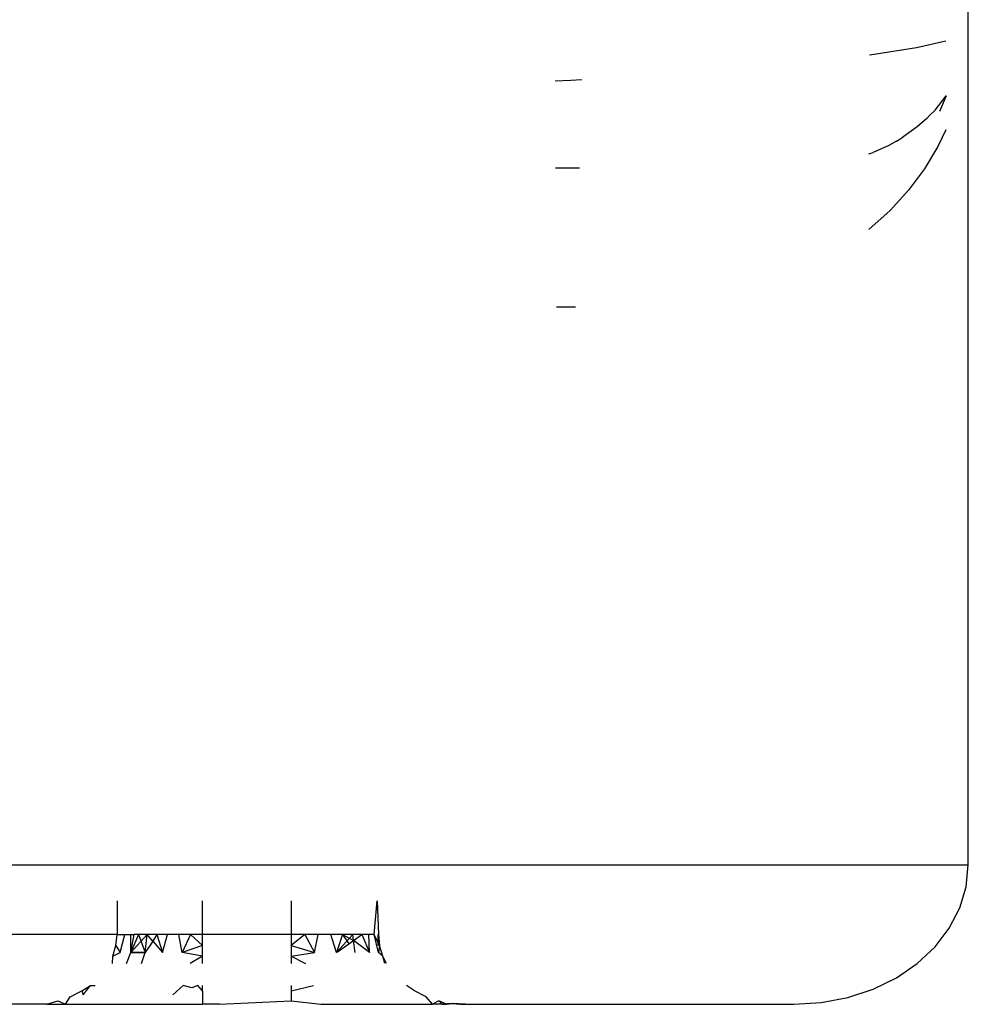
# Model space of a CAD drawing. Extents: x -2345 to 2398, y -1735 to 1751.
# Drawn here: x 2111 to 2118, y -1505 to -1498 of the extents above; entities that cross this region are included whole.
import ezdxf

# ---------------------------------------------------------------- set-up
doc = ezdxf.new("R2010")
doc.units = 0
doc.layers.get('0').update_dxf_attribs({"linetype": 'CONTINUOUS'})

msp = doc.modelspace()

# ---------------------------------------------------------------- linework, layer by layer
for p, q in [((2117.7833, -1504.3781), (2117.7833, -1484.8368)), ((2117.6216, -1498.4713), (2117.4109, -1498.519)), ((2117.1074, -1498.567), (2117.0741, -1498.571)), ((2117.4109, -1498.519), (2117.1074, -1498.567)), ((2114.9325, -1498.7517), (2114.8201, -1498.7577)), ((2115.0121, -1498.7465), (2114.9325, -1498.7517)), ((2117.5445, -1498.9659), (2117.624, -1498.8622)), ((2117.624, -1498.8622), (2117.5761, -1498.9744)), ((2117.5445, -1498.9659), (2117.5052, -1499.0028)), ((2117.4859, -1499.0256), (2117.4172, -1499.0852)), ((2117.5052, -1499.0028), (2117.4859, -1499.0256)), ((2117.4172, -1499.0852), (2117.3144, -1499.159)), ((2117.6227, -1499.1065), (2117.5648, -1499.227)), ((2117.268, -1499.1871), (2117.2128, -1499.2175)), ((2117.268, -1499.1871), (2117.3144, -1499.159)), ((2117.0691, -1499.2796), (2117.1008, -1499.2691)), ((2117.2128, -1499.2175), (2117.1008, -1499.2691)), ((2117.5648, -1499.227), (2117.4686, -1499.3858)), ((2114.8244, -1499.3781), (2114.9949, -1499.3781)), ((2117.4686, -1499.3858), (2117.3545, -1499.5386)), ((2117.3545, -1499.5386), (2117.2221, -1499.6844)), ((2117.2221, -1499.6844), (2117.0711, -1499.8222)), ((2114.9677, -1500.3781), (2114.8313, -1500.3781)), ((2087.1583, -1504.3781), (2117.7833, -1504.3781)), ((2117.7679, -1504.5346), (2117.7833, -1504.3781)), ((2117.7221, -1504.6871), (2117.7679, -1504.5346)), ((2111.6795, -1504.6369), (2111.6795, -1504.8781)), ((2112.2934, -1504.8781), (2112.2934, -1504.6369)), ((2112.929, -1504.6369), (2112.929, -1504.8781)), ((2113.5234, -1504.8781), (2113.5442, -1504.6369)), ((2113.5442, -1504.6369), (2113.5536, -1504.8781)), ((2117.647, -1504.8321), (2117.7221, -1504.6871)), ((2117.5445, -1504.9659), (2117.647, -1504.8321)), ((2111.6795, -1504.8781), (2110.8441, -1504.8781)), ((2111.6719, -1504.9563), (2111.6795, -1504.8781)), ((2111.6795, -1504.8781), (2111.8011, -1504.8781)), ((2111.703, -1505.0075), (2111.7348, -1504.8781)), ((2111.7787, -1505.0075), (2111.8011, -1504.8781)), ((2111.8325, -1504.8781), (2111.7787, -1505.0075)), ((2111.7787, -1505.0075), (2111.8951, -1504.8781)), ((2111.7787, -1505.0075), (2111.7787, -1504.8781)), ((2111.8325, -1504.8781), (2111.7787, -1505.0075)), ((2111.8951, -1504.8781), (2111.8011, -1504.8781)), ((2111.8325, -1504.8781), (2111.8815, -1505.0075)), ((2111.8815, -1505.0075), (2111.8951, -1504.8781)), ((2111.8815, -1505.0075), (2111.8951, -1504.8781)), ((2111.9351, -1504.9247), (2111.8815, -1505.0075)), ((2111.9652, -1504.8781), (2111.8951, -1504.8781)), ((2111.9351, -1504.9247), (2111.8951, -1504.8781)), ((2111.9652, -1504.8781), (2111.9351, -1504.9247)), ((2111.9351, -1504.9247), (2112.0061, -1505.0075)), ((2112.0416, -1504.8781), (2111.9652, -1504.8781)), ((2111.9652, -1504.8781), (2112.0061, -1505.0075)), ((2112.0061, -1505.0075), (2112.0416, -1504.8781)), ((2112.0061, -1505.0075), (2112.0416, -1504.8781)), ((2112.1228, -1504.8781), (2112.0416, -1504.8781)), ((2112.2073, -1504.8781), (2112.1228, -1504.8781)), ((2112.1459, -1505.0075), (2112.1228, -1504.8781)), ((2112.1459, -1505.0075), (2112.1228, -1504.8781)), ((2112.2073, -1504.8781), (2112.1459, -1505.0075)), ((2112.2934, -1504.8781), (2112.2073, -1504.8781)), ((2112.2073, -1504.8781), (2112.2934, -1504.9563)), ((2112.2934, -1504.9563), (2112.2934, -1504.8781)), ((2112.929, -1504.8781), (2112.2934, -1504.8781)), ((2113.0268, -1504.8781), (2112.929, -1504.9563)), ((2113.0268, -1504.8781), (2112.929, -1504.8781)), ((2112.929, -1504.8781), (2112.929, -1504.9563)), ((2113.1222, -1504.8781), (2113.0268, -1504.8781)), ((2113.0268, -1504.8781), (2113.0963, -1505.0075)), ((2113.0963, -1505.0075), (2113.1222, -1504.8781)), ((2113.0963, -1505.0075), (2113.1222, -1504.8781)), ((2113.2128, -1504.8781), (2113.1222, -1504.8781)), ((2113.2964, -1504.8781), (2113.2128, -1504.8781)), ((2113.2522, -1505.0075), (2113.2128, -1504.8781)), ((2113.2522, -1505.0075), (2113.2128, -1504.8781)), ((2113.2964, -1504.8781), (2113.2522, -1505.0075)), ((2113.2964, -1504.8781), (2113.2522, -1505.0075)), ((2113.371, -1504.8781), (2113.2522, -1505.0075)), ((2113.371, -1504.8781), (2113.2964, -1504.8781)), ((2113.2964, -1504.8781), (2113.3758, -1504.9199)), ((2113.2964, -1504.8781), (2113.3419, -1504.9439)), ((2113.3419, -1504.9439), (2113.3758, -1504.9199)), ((2113.4347, -1504.8781), (2113.371, -1504.8781)), ((2113.3758, -1504.9199), (2113.371, -1504.8781)), ((2113.3758, -1504.9199), (2113.4347, -1504.8781)), ((2113.386, -1505.0075), (2113.3758, -1504.9199)), ((2113.4887, -1505.0075), (2113.3758, -1504.9199)), ((2113.4859, -1504.8781), (2113.4347, -1504.8781)), ((2113.4347, -1504.8781), (2113.4887, -1505.0075)), ((2113.4347, -1504.8781), (2113.4887, -1505.0075)), ((2113.4887, -1505.0075), (2113.4859, -1504.8781)), ((2113.5234, -1504.8781), (2113.4859, -1504.8781)), ((2113.4887, -1505.0075), (2113.4859, -1504.8781)), ((2113.5617, -1504.9563), (2113.5234, -1504.8781)), ((2113.5533, -1505.0075), (2113.5234, -1504.8781)), ((2113.5505, -1504.8781), (2113.5518, -1504.9563)), ((2113.5505, -1504.8781), (2113.5518, -1504.9563)), ((2113.5505, -1504.8781), (2113.5617, -1504.9563)), ((2113.5518, -1504.9563), (2113.5536, -1504.8781)), ((2113.5536, -1504.8781), (2113.5617, -1504.9563)), ((2113.5617, -1504.9563), (2113.5536, -1504.8781)), ((2113.5617, -1504.9563), (2113.554, -1504.8781)), ((2111.6495, -1505.0326), (2111.6719, -1504.9563)), ((2111.6719, -1504.9563), (2111.703, -1505.0075)), ((2112.2934, -1504.9563), (2112.1459, -1505.0075)), ((2112.2934, -1505.0326), (2112.2934, -1504.9563)), ((2112.929, -1504.9563), (2113.0963, -1505.0075)), ((2112.929, -1504.9563), (2112.929, -1505.0326)), ((2113.2522, -1505.0075), (2113.3419, -1504.9439)), ((2113.5617, -1504.9563), (2113.5533, -1505.0075)), ((2113.5846, -1505.0326), (2113.5617, -1504.9563)), ((2113.5846, -1505.0326), (2113.5617, -1504.9563)), ((2117.4172, -1505.0852), (2117.5445, -1504.9659)), ((2111.6475, -1505.0852), (2111.6495, -1505.0326)), ((2111.6495, -1505.0326), (2111.703, -1505.0075)), ((2111.7466, -1505.0852), (2111.7787, -1505.0075)), ((2111.7787, -1505.0075), (2111.8815, -1505.0075)), ((2111.8815, -1505.0075), (2111.7787, -1505.0075)), ((2111.8558, -1505.0852), (2111.8815, -1505.0075)), ((2112.2934, -1505.0326), (2112.1459, -1505.0075)), ((2112.2934, -1505.0326), (2112.2043, -1505.0852)), ((2112.2934, -1505.0852), (2112.2934, -1505.0326)), ((2112.929, -1505.0326), (2113.0963, -1505.0075)), ((2112.929, -1505.0326), (2113.0301, -1505.0852)), ((2112.929, -1505.0326), (2112.929, -1505.0852)), ((2113.5846, -1505.0326), (2113.5533, -1505.0075)), ((2113.6006, -1505.0852), (2113.5846, -1505.0326)), ((2113.6119, -1505.0852), (2113.5846, -1505.0326)), ((2113.6119, -1505.0852), (2113.5846, -1505.0326)), ((2117.268, -1505.1871), (2117.4172, -1505.0852)), ((2117.1008, -1505.2691), (2117.268, -1505.1871)), ((2111.3443, -1505.3236), (2111.4264, -1505.2826)), ((2111.4264, -1505.2826), (2111.4899, -1505.2442)), ((2111.4264, -1505.2826), (2111.437, -1505.3111)), ((2111.437, -1505.3111), (2111.4899, -1505.2442)), ((2111.4899, -1505.2442), (2111.5237, -1505.2442)), ((2112.0794, -1505.3111), (2112.1541, -1505.2442)), ((2112.2147, -1505.2609), (2112.1541, -1505.2442)), ((2112.2598, -1505.2442), (2112.2147, -1505.2609)), ((2112.2934, -1505.2826), (2112.2598, -1505.2442)), ((2112.2934, -1505.2826), (2112.2934, -1505.2442)), ((2112.2934, -1505.2826), (2112.2934, -1505.3781)), ((2112.929, -1505.2442), (2112.929, -1505.2826)), ((2112.929, -1505.2826), (2113.087, -1505.2442)), ((2112.929, -1505.2826), (2112.929, -1505.3537)), ((2113.8117, -1505.2826), (2113.7553, -1505.2442)), ((2113.8117, -1505.2826), (2113.7553, -1505.2442)), ((2113.8953, -1505.3236), (2113.8117, -1505.2826)), ((2116.9195, -1505.3292), (2117.1008, -1505.2691)), ((2111.1762, -1505.3781), (2111.2553, -1505.3537)), ((2111.2553, -1505.3537), (2111.3093, -1505.3781)), ((2111.3093, -1505.3781), (2111.3443, -1505.3236)), ((2112.4145, -1505.3781), (2112.929, -1505.3537)), ((2112.929, -1505.3537), (2113.141, -1505.3781)), ((2113.9403, -1505.3781), (2113.8953, -1505.3236)), ((2113.9859, -1505.3537), (2113.9403, -1505.3781)), ((2114.0428, -1505.3781), (2113.9859, -1505.3537)), ((2114.0116, -1505.3781), (2113.9859, -1505.3537)), ((2116.7288, -1505.3658), (2116.9195, -1505.3292)), ((2111.1762, -1505.3781), (2110.2832, -1505.3781)), ((2111.1762, -1505.3781), (2111.3093, -1505.3781)), ((2111.3093, -1505.3781), (2112.2934, -1505.3781)), ((2112.4145, -1505.3781), (2112.2934, -1505.3781)), ((2113.141, -1505.3781), (2113.9403, -1505.3781)), ((2114.0116, -1505.3781), (2113.9403, -1505.3781)), ((2114.0813, -1505.372), (2114.0116, -1505.3781)), ((2114.0116, -1505.3781), (2114.0428, -1505.3781)), ((2114.0428, -1505.3781), (2114.0813, -1505.372)), ((2114.1782, -1505.3781), (2114.0632, -1505.372)), ((2114.1759, -1505.3781), (2114.0632, -1505.372)), ((2114.172, -1505.3781), (2114.0632, -1505.372)), ((2114.1665, -1505.3781), (2114.0632, -1505.372)), ((2114.0813, -1505.372), (2114.1364, -1505.3781)), ((2114.1665, -1505.3781), (2114.0813, -1505.372)), ((2114.172, -1505.3781), (2114.0813, -1505.372)), ((2114.1759, -1505.3781), (2114.0813, -1505.372)), ((2114.1782, -1505.3781), (2114.0813, -1505.372)), ((2114.1364, -1505.3781), (2116.5333, -1505.3781)), ((2116.5333, -1505.3781), (2116.7288, -1505.3658))]:
    msp.add_line(p, q)

doc.saveas('drawing.dxf')
